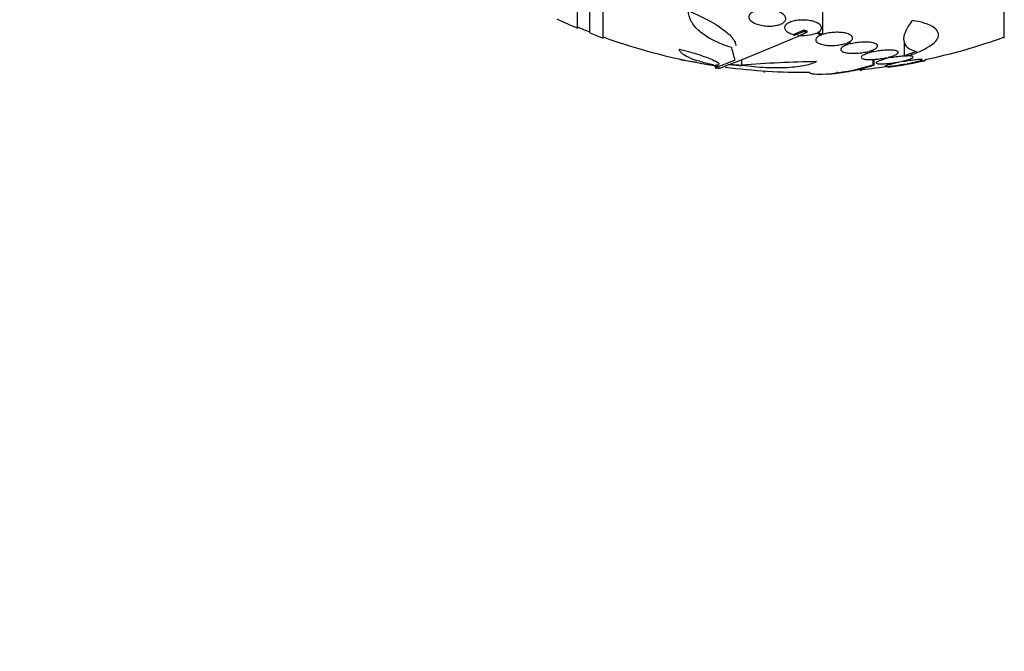
# Model space of a CAD drawing. Units: millimetres. Extents: x 0 to 835, y 0 to 1165.
# Drawn here: x 144 to 191, y 728 to 759 of the extents above; entities that cross this region are included whole.
import ezdxf
from ezdxf import colors
from ezdxf.entities.mleader import LeaderData, LeaderLine
from ezdxf.math import Vec2, Vec3

# ---------------------------------------------------------------- set-up
doc = ezdxf.new("R2010")
doc.units = ezdxf.units.MM
doc.layers.add('DV2_Défaut', color=7, linetype='Continuous')
doc.layers.add('Défaut', color=7, linetype='Continuous')

# ---------------------------------------------------------------- blocks, each defined once
blk = doc.blocks.new('_DOT')
at = {"color": 0}
blk.add_line((0, 0), (-1, 0), dxfattribs=at)
at = {"color": 0, "const_width": 0.333}
blk.add_lwpolyline([(-0.1665, 0, 1), (0.1665, 0, 1)], format="xyb", close=True, dxfattribs=at)
blk = doc.blocks.new('SE1')
at = {"layer": 'DV2_Défaut', "color": 7, "linetype": 'Continuous'}
for p, q in [((171.927, 757.67), (171.927, 811.337)), ((191.427, 757.67), (191.427, 811.337)), ((170.677, 758.157), (170.677, 810.849)), ((171.277, 757.915), (171.277, 811.092)), ((182.611, 757.847), (182.611, 759.303)), ((181.677, 758.049), (181.198, 757.842)), ((181.677, 757.995), (181.677, 758.049)), ((181.849, 757.95), (181.849, 758.004)), ((182.291, 757.907), (182.535, 757.82)), ((182.611, 757.847), (182.357, 757.938)), ((183.707, 757.405), (183.844, 757.356)), ((183.929, 757.38), (183.783, 757.432)), ((183.929, 757.38), (183.929, 757.51)), ((185.043, 756.992), (185.043, 757.098)), ((186.577, 756.81), (186.577, 757.461)), ((175.634, 756.637), (175.634, 756.651)), ((178.67, 756.353), (178.67, 756.623)), ((184.815, 757.018), (184.952, 756.97)), ((185.043, 756.992), (184.899, 757.042)), ((185.056, 756.369), (185.056, 756.631)), ((185.099, 756.343), (185.099, 756.633)), ((185.695, 756.714), (185.788, 756.683)), ((185.884, 756.702), (185.787, 756.735)), ((185.884, 756.702), (185.884, 756.764)), ((187.139, 757.016), (186.577, 756.81)), ((187.577, 756.567), (187.577, 756.621)), ((177.373, 756.309), (177.373, 756.234)), ((177.502, 756.272), (177.502, 756.386)), ((184.457, 756.081), (184.457, 756.139)), ((184.48, 756.104), (184.48, 756.141)), ((185.777, 756.3), (185.777, 756.251)), ((186.292, 756.51), (186.354, 756.489)), ((186.453, 756.508), (186.388, 756.53)), ((186.604, 756.404), (186.621, 756.399)), ((186.721, 756.417), (186.704, 756.422)), ((179.778, 755.992), (179.778, 756.067)), ((179.782, 756.006), (179.782, 756.066))]:
    blk.add_line(p, q, dxfattribs=at)
for centre, radius, start, end in [((181.677, 784.503), 28.55, 245.1455, 247.3383), ((181.677, 784.503), 28.5, 247.2963, 248.5978), ((181.677, 784.503), 28.55, 248.6371, 250.0313), ((181.677, 784.503), 28.5, 249.9948, 261.2713), ((128.677, 880.8), 133.863, 291.66995, 293.40401), ((122.926, 893.92), 148.08, 293.17373, 293.37571), ((181.644, 759.667), 1.875, 262.3618, 290.1998), ((181.677, 784.503), 28.5, 281.9476, 290.0052), ((177.412, 765.034), 8.584, 258.0449, 263.7623), ((181.677, 784.503), 28.6, 261.3569, 261.8484), ((163.409, 793.426), 39.737, 290.7724, 292.0542), ((181.677, 784.503), 28.5, 262.3154, 270.5528), ((183.285, 697.204), 59.329, 90.95998, 94.46161), ((181.543, 767.99), 12.141, 277.1873, 286.8198), ((181.677, 784.503), 28.5, 275.3559, 277.9803), ((181.677, 784.503), 28.55, 278.2806, 281.9021), ((181.677, 784.503), 28.6, 272.1965, 272.6557)]:
    blk.add_arc(centre, radius, start, end, dxfattribs=at)
for centre, major_axis, ratio, start_param, end_param in [((178.684, 784.503), (0, -28.442), 0.064363, -0.284192, -0.194363), ((177.962, 784.503), (0, -28.348), 0.199989, -0.120164, -0.086359), ((178.05, 784.503), (0, -28.359), 0.203621, -0.117963, -0.09496), ((180.484, 784.503), (0, -28.234), 0.965206, 6.194343, 6.218239), ((180.436, 784.503), (0, -28.21), 0.964615, 6.197488, 6.218252)]:
    blk.add_ellipse(centre, major_axis=major_axis, ratio=ratio, start_param=start_param, end_param=end_param, dxfattribs=at)
for points, knots in [([(179.286, 758.973), (179.28, 758.97), (179.274, 758.968), (179.268, 758.965), (179.198, 758.936), (179.14, 758.902), (179.097, 758.864), (179.053, 758.824), (179.024, 758.779), (179.014, 758.733), (179.004, 758.686), (179.013, 758.636), (179.042, 758.589), (179.07, 758.541), (179.118, 758.494), (179.182, 758.451), (179.244, 758.411), (179.322, 758.373), (179.411, 758.343), (179.494, 758.314), (179.588, 758.291), (179.686, 758.275), (179.778, 758.26), (179.876, 758.252), (179.971, 758.25), (180.065, 758.248), (180.159, 758.254), (180.245, 758.265), (180.333, 758.276), (180.416, 758.295), (180.488, 758.318), (180.564, 758.343), (180.629, 758.374), (180.679, 758.408), (180.733, 758.445), (180.771, 758.487), (180.792, 758.531), (180.813, 758.577), (180.816, 758.626), (180.8, 758.674), (180.783, 758.722), (180.746, 758.772), (180.692, 758.817), (180.639, 758.861), (180.569, 758.902), (180.486, 758.937), (180.435, 758.958), (180.379, 758.977), (180.32, 758.994), (180.236, 759.017), (180.143, 759.035), (180.049, 759.046), (179.955, 759.057), (179.858, 759.061), (179.765, 759.058), (179.672, 759.056), (179.581, 759.046), (179.498, 759.031), (179.45, 759.022), (179.404, 759.011), (179.362, 758.999)], [0, 0, 0, 0, 0.004728, 0.004728, 0.004728, 0.059627, 0.059627, 0.059627, 0.11775, 0.11775, 0.11775, 0.177855, 0.177855, 0.177855, 0.237526, 0.237526, 0.237526, 0.294308, 0.294308, 0.294308, 0.347256, 0.347256, 0.347256, 0.397419, 0.397419, 0.397419, 0.446935, 0.446935, 0.446935, 0.497931, 0.497931, 0.497931, 0.551893, 0.551893, 0.551893, 0.609255, 0.609255, 0.609255, 0.669057, 0.669057, 0.669057, 0.729051, 0.729051, 0.729051, 0.786691, 0.786691, 0.786691, 0.82154, 0.82154, 0.82154, 0.871361, 0.871361, 0.871361, 0.921184, 0.921184, 0.921184, 0.971091, 0.971091, 0.971091, 1, 1, 1, 1]), ([(178.17, 757.202), (177.835, 757.307), (177.539, 757.427), (177.148, 757.628), (177.026, 757.698), (176.805, 757.844), (176.705, 757.919), (176.527, 758.072), (176.449, 758.151), (176.314, 758.313), (176.257, 758.396), (176.122, 758.646), (176.076, 758.815), (176.076, 758.987)], [0, 0, 0, 0, 0.25, 0.25, 0.375, 0.375, 0.5, 0.5, 0.625, 0.625, 0.75, 0.75, 1, 1, 1, 1]), ([(176.076, 758.987), (176.48, 758.821), (176.84, 758.649), (177.317, 758.382), (177.463, 758.293), (177.723, 758.118), (177.84, 758.031), (178.042, 757.859), (178.127, 757.775), (178.259, 757.615), (178.308, 757.537), (178.362, 757.407), (178.374, 757.352), (178.374, 757.3)], [0, 0, 0, 0, 0.295358, 0.295358, 0.443037, 0.443037, 0.590715, 0.590715, 0.738394, 0.738394, 0.886073, 0.886073, 1, 1, 1, 1]), ([(182.357, 757.938), (182.395, 757.959), (182.429, 757.982), (182.456, 758.005), (182.5, 758.044), (182.528, 758.086), (182.538, 758.128), (182.548, 758.173), (182.539, 758.218), (182.512, 758.262), (182.484, 758.306), (182.435, 758.349), (182.37, 758.387), (182.306, 758.424), (182.225, 758.457), (182.132, 758.483), (182.046, 758.506), (181.947, 758.524), (181.845, 758.535), (181.751, 758.544), (181.651, 758.547), (181.555, 758.543), (181.462, 758.539), (181.37, 758.529), (181.286, 758.514), (181.2, 758.499), (181.121, 758.477), (181.052, 758.452), (180.979, 758.426), (180.917, 758.394), (180.869, 758.361), (180.817, 758.324), (180.78, 758.284), (180.76, 758.243), (180.739, 758.2), (180.736, 758.155), (180.752, 758.111), (180.769, 758.066), (180.806, 758.021), (180.861, 757.982), (180.915, 757.942), (180.988, 757.907), (181.075, 757.877), (181.113, 757.864), (181.155, 757.853), (181.198, 757.842)], [0, 0, 0, 0, 0.044018, 0.044018, 0.044018, 0.116563, 0.116563, 0.116563, 0.19278, 0.19278, 0.19278, 0.270491, 0.270491, 0.270491, 0.345486, 0.345486, 0.345486, 0.414748, 0.414748, 0.414748, 0.478506, 0.478506, 0.478506, 0.539598, 0.539598, 0.539598, 0.601467, 0.601467, 0.601467, 0.666899, 0.666899, 0.666899, 0.737444, 0.737444, 0.737444, 0.812823, 0.812823, 0.812823, 0.890508, 0.890508, 0.890508, 0.966419, 0.966419, 0.966419, 1, 1, 1, 1]), ([(186.951, 758.522), (186.806, 758.334), (186.697, 758.159), (186.591, 757.917), (186.566, 757.84), (186.535, 757.692), (186.53, 757.622), (186.549, 757.427), (186.603, 757.317), (186.802, 757.135), (186.948, 757.064), (187.139, 757.016)], [0, 0, 0, 0, 0.25, 0.25, 0.375, 0.375, 0.5, 0.5, 0.75, 0.75, 1, 1, 1, 1]), ([(186.712, 756.799), (186.938, 756.869), (187.14, 756.944), (187.5, 757.1), (187.659, 757.183), (187.917, 757.35), (188.019, 757.435), (188.167, 757.606), (188.21, 757.691), (188.237, 757.855), (188.22, 757.936), (188.124, 758.087), (188.046, 758.158), (187.883, 758.256), (187.821, 758.287), (187.683, 758.345), (187.608, 758.373), (187.361, 758.448), (187.168, 758.49), (186.951, 758.522)], [0, 0, 0, 0, 0.125, 0.125, 0.25, 0.25, 0.375, 0.375, 0.5, 0.5, 0.625, 0.625, 0.75, 0.75, 0.8125, 0.8125, 0.875, 0.875, 1, 1, 1, 1]), ([(182.535, 757.82), (182.459, 757.789), (182.395, 757.755), (182.35, 757.719), (182.304, 757.684), (182.275, 757.646), (182.264, 757.609), (182.253, 757.571), (182.261, 757.533), (182.288, 757.498), (182.315, 757.463), (182.361, 757.43), (182.424, 757.402), (182.484, 757.376), (182.561, 757.353), (182.649, 757.337), (182.731, 757.322), (182.825, 757.312), (182.923, 757.308), (183.016, 757.304), (183.115, 757.306), (183.211, 757.313), (183.306, 757.32), (183.401, 757.333), (183.488, 757.349), (183.567, 757.364), (183.641, 757.383), (183.707, 757.405)], [0, 0, 0, 0, 0.118366, 0.118366, 0.118366, 0.236629, 0.236629, 0.236629, 0.358005, 0.358005, 0.358005, 0.478705, 0.478705, 0.478705, 0.594269, 0.594269, 0.594269, 0.702927, 0.702927, 0.702927, 0.806353, 0.806353, 0.806353, 0.908212, 0.908212, 0.908212, 1, 1, 1, 1]), ([(183.783, 757.432), (183.859, 757.461), (183.923, 757.496), (183.968, 757.531), (184.014, 757.566), (184.043, 757.604), (184.054, 757.641), (184.065, 757.679), (184.057, 757.717), (184.03, 757.752), (184.004, 757.788), (183.957, 757.821), (183.894, 757.849), (183.834, 757.876), (183.757, 757.899), (183.669, 757.916), (183.587, 757.931), (183.492, 757.942), (183.395, 757.946), (183.302, 757.95), (183.203, 757.948), (183.107, 757.94), (183.013, 757.933), (182.918, 757.92), (182.831, 757.904), (182.752, 757.888), (182.678, 757.869), (182.611, 757.847)], [0, 0, 0, 0, 0.118127, 0.118127, 0.118127, 0.236144, 0.236144, 0.236144, 0.357418, 0.357418, 0.357418, 0.478345, 0.478345, 0.478345, 0.594269, 0.594269, 0.594269, 0.703079, 0.703079, 0.703079, 0.80636, 0.80636, 0.80636, 0.907974, 0.907974, 0.907974, 1, 1, 1, 1]), ([(177.283, 756.36), (177.027, 756.416), (176.798, 756.475), (176.391, 756.6), (176.214, 756.666), (176.001, 756.765), (175.938, 756.798), (175.829, 756.865), (175.783, 756.899), (175.672, 756.999), (175.634, 757.064), (175.634, 757.128)], [0, 0, 0, 0, 0.25, 0.25, 0.5, 0.5, 0.625, 0.625, 0.75, 0.75, 1, 1, 1, 1]), ([(175.634, 757.128), (175.804, 757.084), (175.967, 757.041), (176.281, 756.952), (176.433, 756.906), (176.711, 756.818), (176.838, 756.774), (177.069, 756.69), (177.17, 756.65), (177.338, 756.575), (177.406, 756.54), (177.505, 756.477), (177.535, 756.449), (177.556, 756.402), (177.547, 756.383), (177.488, 756.355), (177.439, 756.345), (177.37, 756.341)], [0, 0, 0, 0, 0.125, 0.125, 0.25, 0.25, 0.375, 0.375, 0.5, 0.5, 0.625, 0.625, 0.75, 0.75, 0.875, 0.875, 1, 1, 1, 1]), ([(183.844, 757.356), (183.759, 757.33), (183.685, 757.301), (183.627, 757.27), (183.569, 757.24), (183.525, 757.208), (183.5, 757.176), (183.474, 757.144), (183.466, 757.113), (183.477, 757.084), (183.488, 757.055), (183.518, 757.028), (183.565, 757.005), (183.611, 756.983), (183.674, 756.965), (183.75, 756.952), (183.822, 756.939), (183.908, 756.931), (183.999, 756.928), (184.088, 756.925), (184.185, 756.927), (184.282, 756.934), (184.378, 756.94), (184.476, 756.952), (184.569, 756.967), (184.655, 756.981), (184.739, 756.998), (184.815, 757.018)], [0, 0, 0, 0, 0.116869, 0.116869, 0.116869, 0.233725, 0.233725, 0.233725, 0.35257, 0.35257, 0.35257, 0.470627, 0.470627, 0.470627, 0.584806, 0.584806, 0.584806, 0.693965, 0.693965, 0.693965, 0.799364, 0.799364, 0.799364, 0.903724, 0.903724, 0.903724, 1, 1, 1, 1]), ([(184.899, 757.042), (184.984, 757.067), (185.058, 757.097), (185.117, 757.127), (185.175, 757.157), (185.218, 757.189), (185.244, 757.221), (185.27, 757.252), (185.278, 757.284), (185.267, 757.314), (185.257, 757.343), (185.227, 757.37), (185.18, 757.393), (185.134, 757.415), (185.071, 757.434), (184.996, 757.448), (184.924, 757.461), (184.838, 757.469), (184.746, 757.472), (184.657, 757.475), (184.561, 757.473), (184.464, 757.466), (184.368, 757.459), (184.27, 757.448), (184.177, 757.433), (184.09, 757.418), (184.005, 757.401), (183.929, 757.38)], [0, 0, 0, 0, 0.116577, 0.116577, 0.116577, 0.233134, 0.233134, 0.233134, 0.35179, 0.35179, 0.35179, 0.469875, 0.469875, 0.469875, 0.584161, 0.584161, 0.584161, 0.693299, 0.693299, 0.693299, 0.798489, 0.798489, 0.798489, 0.902569, 0.902569, 0.902569, 1, 1, 1, 1]), ([(184.952, 756.97), (184.86, 756.948), (184.776, 756.922), (184.707, 756.896), (184.637, 756.87), (184.581, 756.843), (184.541, 756.817), (184.501, 756.791), (184.478, 756.765), (184.474, 756.742), (184.469, 756.719), (184.483, 756.698), (184.514, 756.68), (184.545, 756.664), (184.594, 756.65), (184.656, 756.64), (184.716, 756.631), (184.791, 756.626), (184.875, 756.625), (184.957, 756.624), (185.049, 756.627), (185.143, 756.635), (185.238, 756.642), (185.337, 756.653), (185.434, 756.667), (185.523, 756.68), (185.612, 756.696), (185.695, 756.714)], [0, 0, 0, 0, 0.116012, 0.116012, 0.116012, 0.232107, 0.232107, 0.232107, 0.349198, 0.349198, 0.349198, 0.465206, 0.465206, 0.465206, 0.578175, 0.578175, 0.578175, 0.687624, 0.687624, 0.687624, 0.794677, 0.794677, 0.794677, 0.901382, 0.901382, 0.901382, 1, 1, 1, 1]), ([(185.787, 756.735), (185.879, 756.758), (185.963, 756.783), (186.033, 756.809), (186.103, 756.835), (186.161, 756.862), (186.201, 756.888), (186.242, 756.914), (186.266, 756.94), (186.271, 756.963), (186.277, 756.987), (186.264, 757.008), (186.234, 757.026), (186.204, 757.044), (186.156, 757.058), (186.095, 757.068), (186.035, 757.077), (185.96, 757.083), (185.877, 757.084), (185.796, 757.085), (185.704, 757.082), (185.61, 757.075), (185.516, 757.068), (185.417, 757.057), (185.32, 757.042), (185.225, 757.028), (185.13, 757.011), (185.043, 756.992)], [0, 0, 0, 0, 0.11516, 0.11516, 0.11516, 0.230397, 0.230397, 0.230397, 0.346745, 0.346745, 0.346745, 0.462189, 0.462189, 0.462189, 0.574664, 0.574664, 0.574664, 0.68354, 0.68354, 0.68354, 0.789887, 0.789887, 0.789887, 0.895812, 0.895812, 0.895812, 1, 1, 1, 1]), ([(185.788, 756.683), (185.691, 756.662), (185.599, 756.64), (185.52, 756.618), (185.441, 756.596), (185.372, 756.573), (185.319, 756.552), (185.267, 756.531), (185.229, 756.51), (185.209, 756.492), (185.19, 756.475), (185.188, 756.459), (185.204, 756.447), (185.219, 756.434), (185.253, 756.425), (185.301, 756.42), (185.348, 756.415), (185.411, 756.413), (185.484, 756.415), (185.557, 756.416), (185.642, 756.422), (185.732, 756.43), (185.822, 756.439), (185.92, 756.45), (186.018, 756.465), (186.109, 756.478), (186.203, 756.493), (186.292, 756.51)], [0, 0, 0, 0, 0.115202, 0.115202, 0.115202, 0.2306, 0.2306, 0.2306, 0.346198, 0.346198, 0.346198, 0.460423, 0.460423, 0.460423, 0.572214, 0.572214, 0.572214, 0.681651, 0.681651, 0.681651, 0.789836, 0.789836, 0.789836, 0.898339, 0.898339, 0.898339, 1, 1, 1, 1]), ([(186.388, 756.53), (186.485, 756.55), (186.578, 756.572), (186.657, 756.594), (186.737, 756.616), (186.807, 756.639), (186.861, 756.66), (186.915, 756.681), (186.954, 756.702), (186.975, 756.72), (186.995, 756.738), (186.999, 756.755), (186.984, 756.767), (186.97, 756.78), (186.938, 756.789), (186.89, 756.795), (186.844, 756.801), (186.782, 756.803), (186.71, 756.801), (186.638, 756.8), (186.554, 756.794), (186.464, 756.786), (186.374, 756.778), (186.277, 756.766), (186.179, 756.752), (186.081, 756.738), (185.98, 756.721), (185.884, 756.702)], [0, 0, 0, 0, 0.114182, 0.114182, 0.114182, 0.22856, 0.22856, 0.22856, 0.343235, 0.343235, 0.343235, 0.456651, 0.456651, 0.456651, 0.567656, 0.567656, 0.567656, 0.67624, 0.67624, 0.67624, 0.783483, 0.783483, 0.783483, 0.890995, 0.890995, 0.890995, 1, 1, 1, 1]), ([(186.704, 756.422), (186.804, 756.441), (186.902, 756.461), (186.99, 756.48), (187.078, 756.499), (187.159, 756.518), (187.225, 756.535), (187.291, 756.552), (187.344, 756.568), (187.379, 756.581), (187.414, 756.594), (187.434, 756.605), (187.435, 756.613), (187.436, 756.62), (187.42, 756.625), (187.388, 756.626), (187.356, 756.627), (187.308, 756.626), (187.247, 756.621), (187.187, 756.616), (187.112, 756.608), (187.03, 756.597), (186.947, 756.587), (186.854, 756.574), (186.758, 756.559), (186.659, 756.544), (186.554, 756.526), (186.453, 756.508)], [0, 0, 0, 0, 0.113241, 0.113241, 0.113241, 0.226891, 0.226891, 0.226891, 0.340171, 0.340171, 0.340171, 0.451901, 0.451901, 0.451901, 0.561682, 0.561682, 0.561682, 0.670012, 0.670012, 0.670012, 0.778011, 0.778011, 0.778011, 0.886903, 0.886903, 0.886903, 1, 1, 1, 1]), ([(182.291, 756.524), (182.23, 756.486), (182.154, 756.451), (181.973, 756.387), (181.867, 756.358), (181.627, 756.308), (181.495, 756.286), (181.209, 756.251), (181.052, 756.238), (180.725, 756.22), (180.554, 756.215), (180.2, 756.215), (180.014, 756.219), (179.645, 756.236), (179.459, 756.249), (179.085, 756.283), (178.898, 756.304), (178.715, 756.329)], [0, 0, 0, 0, 0.125, 0.125, 0.25, 0.25, 0.375, 0.375, 0.5, 0.5, 0.625, 0.625, 0.75, 0.75, 0.875, 0.875, 1, 1, 1, 1]), ([(182.973, 755.932), (183.015, 755.934), (183.059, 755.937), (183.23, 755.95), (183.368, 755.966), (183.663, 756.01), (183.82, 756.038), (184.319, 756.139), (184.69, 756.229), (185.099, 756.343)], [0, 0, 0, 0, 0.081137, 0.081137, 0.310852, 0.310852, 0.540568, 0.540568, 1, 1, 1, 1]), ([(186.354, 756.489), (186.254, 756.471), (186.156, 756.451), (186.069, 756.432), (185.981, 756.413), (185.901, 756.394), (185.837, 756.377), (185.772, 756.36), (185.72, 756.345), (185.686, 756.332), (185.652, 756.319), (185.635, 756.309), (185.635, 756.301), (185.635, 756.294), (185.653, 756.29), (185.686, 756.289), (185.719, 756.288), (185.768, 756.29), (185.83, 756.295), (185.892, 756.3), (185.967, 756.308), (186.05, 756.319), (186.134, 756.329), (186.227, 756.342), (186.324, 756.357), (186.415, 756.372), (186.511, 756.388), (186.604, 756.404)], [0, 0, 0, 0, 0.114352, 0.114352, 0.114352, 0.229095, 0.229095, 0.229095, 0.343393, 0.343393, 0.343393, 0.456085, 0.456085, 0.456085, 0.566848, 0.566848, 0.566848, 0.676226, 0.676226, 0.676226, 0.78533, 0.78533, 0.78533, 0.895351, 0.895351, 0.895351, 1, 1, 1, 1]), ([(186.621, 756.399), (186.519, 756.381), (186.417, 756.363), (186.324, 756.346), (186.23, 756.329), (186.141, 756.314), (186.066, 756.3), (185.992, 756.287), (185.928, 756.276), (185.88, 756.267), (185.834, 756.259), (185.801, 756.253), (185.787, 756.251), (185.781, 756.25), (185.777, 756.249), (185.777, 756.249)], [0, 0, 0, 0, 0.227714, 0.227714, 0.227714, 0.455694, 0.455694, 0.455694, 0.681775, 0.681775, 0.681775, 0.904386, 0.904386, 0.904386, 1, 1, 1, 1]), ([(187.577, 756.569), (187.577, 756.569), (187.573, 756.569), (187.564, 756.567), (187.547, 756.564), (187.512, 756.558), (187.465, 756.549), (187.416, 756.541), (187.353, 756.529), (187.28, 756.516), (187.205, 756.503), (187.118, 756.487), (187.027, 756.471), (186.93, 756.454), (186.825, 756.435), (186.721, 756.417)], [0, 0, 0, 0, 0.113798, 0.113798, 0.113798, 0.33027, 0.33027, 0.33027, 0.547807, 0.547807, 0.547807, 0.768172, 0.768172, 0.768172, 1, 1, 1, 1]), ([(181.956, 756.008), (181.956, 756.002), (181.958, 755.996), (181.972, 755.975), (181.998, 755.962), (182.077, 755.94), (182.131, 755.932), (182.333, 755.916), (182.526, 755.914), (182.767, 755.924)], [0, 0, 0, 0, 0.084224, 0.084224, 0.313168, 0.313168, 0.542112, 0.542112, 1, 1, 1, 1]), ([(183.062, 755.945), (183.183, 755.958), (183.262, 755.976), (183.315, 756.007), (183.323, 756.017), (183.323, 756.028)], [0, 0, 0, 0, 0.698502, 0.698502, 1, 1, 1, 1])]:
    blk.add_open_spline(points, degree=3, knots=knots, dxfattribs=at)
for points, degree in [([(181.849, 758.004), (181.763, 758.026), (181.677, 758.049)], 2), ([(181.677, 757.995), (181.763, 757.972), (181.849, 757.95)], 2), ([(186.577, 756.81), (186.644, 756.804), (186.712, 756.799)], 2), ([(177.373, 756.229), (177.373, 756.226), (177.406, 756.237), (177.473, 756.261)], 3), ([(178.066, 756.381), (177.75, 756.257), (177.588, 756.197), (177.576, 756.199)], 3), ([(185.099, 756.343), (185.077, 756.356), (185.056, 756.369)], 2), ([(184.48, 756.104), (184.48, 756.096), (184.472, 756.089), (184.457, 756.081)], 3)]:
    blk.add_open_spline(points, degree=degree, dxfattribs=at)

msp = doc.modelspace()

# ---------------------------------------------------------------- block references
at = {"layer": 'Défaut'}
msp.add_blockref('SE1', (0, 0), dxfattribs=at)

# ---------------------------------------------------------------- leaders
at = {"layer": 'Défaut', "color": 7, "linetype": 'Continuous'}
ml = msp.add_multileader_mtext('Standard', dxfattribs=at)
ml.set_content('{\\pxsm0.9;\\fSolid Edge ISO|b1||i0||c0|p34;\\W1.;19/12/2012\\P}', color=256)
ml.set_leader_properties()
ml.set_arrow_properties(name='DOT')
ml.build(insert=Vec2(0, 0))
ml.multileader.update_dxf_attribs({"leader_type": 0, "dogleg_length": 0, "arrow_head_size": 12})
ctx = ml.context
ctx.base_point, ctx.char_height, ctx.arrow_head_size, ctx.landing_gap_size = Vec3(747.016, 1157.46), 12, 12, 4.2
notes = []
notes.append((ctx, [(0, (0, 0, 0), (0, 0), (1, 0), 1, [])]))
ctx.mtext.insert = Vec3(749.016, 1163.58)
for ctx, leaders in notes:
    for number, flags, end, landing, length, lines in leaders:
        leader = LeaderData()
        leader.index, (leader.has_last_leader_line, leader.has_dogleg_vector, leader.attachment_direction) = number, flags
        leader.last_leader_point, leader.dogleg_vector, leader.dogleg_length = Vec3(end), Vec3(landing), length
        for number, points, colour, breaks in lines:
            line = LeaderLine()
            line.index, line.vertices, line.color, line.breaks = number, Vec3.list(points), colors.encode_raw_color(colour), breaks
            leader.lines.append(line)
        ctx.leaders.append(leader)

doc.saveas('drawing.dxf')
